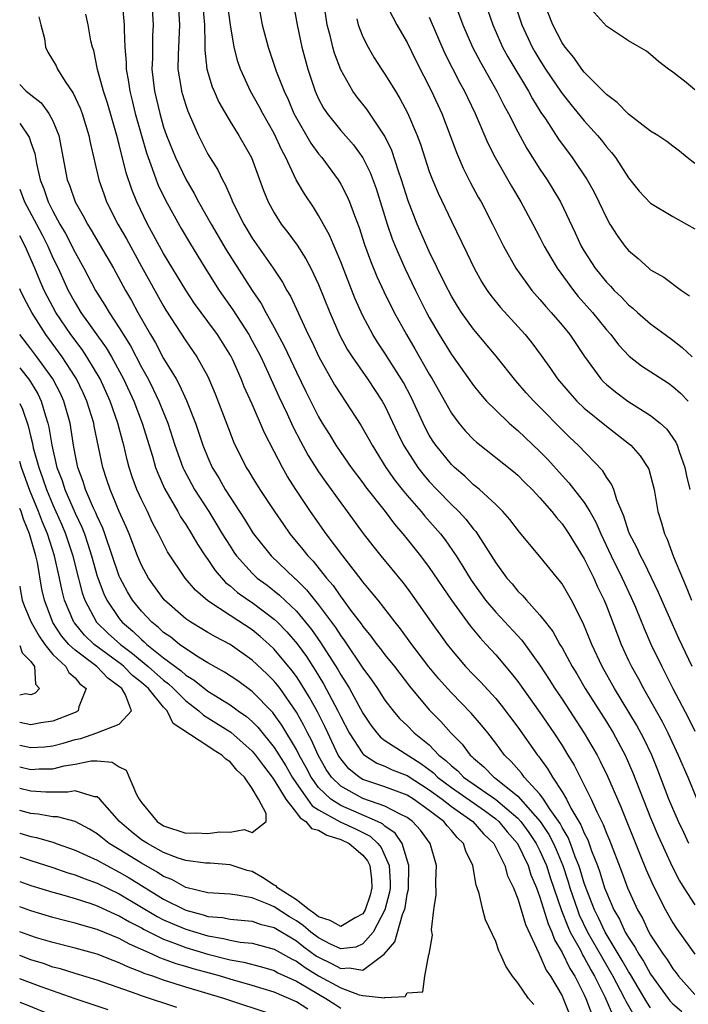
# Model space of a CAD drawing. Units: inches. Extents: x 2514000 to 2516541, y 1527000 to 1530000.
# Drawn here: x 2514000 to 2514060, y 1527382 to 1527471 of the extents above; entities that cross this region are included whole.
import ezdxf

# ---------------------------------------------------------------- set-up
doc = ezdxf.new("R2010")
doc.units = ezdxf.units.IN
doc.header["$MEASUREMENT"] = 0
doc.layers.add('LD25141527_2ft', color=40, linetype='Continuous')

msp = doc.modelspace()

# ---------------------------------------------------------------- linework, layer by layer
at = {"layer": 'LD25141527_2ft'}
for points, elevation in [([(2514060.465, 1527397), (2514059.985, 1527397.985), (2514059.512, 1527399), (2514059, 1527400.168), (2514058.658, 1527401), (2514057.643, 1527403.643), (2514057.094, 1527405), (2514056.421, 1527406.42), (2514055.721, 1527407.721), (2514053.741, 1527411), (2514052.624, 1527413), (2514051.693, 1527415), (2514050.915, 1527416.915), (2514049.844, 1527419), (2514049, 1527420.472), (2514048.778, 1527420.779), (2514048.584, 1527421), (2514047, 1527422.949), (2514045.149, 1527425.149), (2514044.291, 1527426.29), (2514043.66, 1527427), (2514043, 1527427.644), (2514041.534, 1527429), (2514041.248, 1527429.248), (2514041, 1527429.428), (2514040.203, 1527430.202), (2514039.272, 1527431), (2514039, 1527431.265), (2514037.597, 1527433), (2514037.352, 1527433.352), (2514037, 1527433.924), (2514036.62, 1527434.62), (2514035.354, 1527437.354), (2514034.663, 1527438.663), (2514034.464, 1527439), (2514033, 1527441.315), (2514032.328, 1527442.328), (2514031.912, 1527443), (2514031, 1527444.707), (2514030.282, 1527446.282), (2514029, 1527449.582), (2514028, 1527452), (2514027, 1527453.784), (2514026.528, 1527454.528), (2514025.719, 1527455.719), (2514024.99, 1527456.99), (2514024.036, 1527459), (2514023.667, 1527459.667), (2514023, 1527461.173), (2514021.955, 1527463), (2514021.623, 1527463.623), (2514020.844, 1527465), (2514019.945, 1527467), (2514019.701, 1527467.701), (2514019.384, 1527469), (2514019.033, 1527471), (2514018.559, 1527474.559)], 7266), ([(2514009.257, 1527473), (2514009.452, 1527471), (2514009.442, 1527470.558), (2514009.499, 1527469), (2514009.614, 1527467.614), (2514009.613, 1527467), (2514009.844, 1527465.843), (2514009.949, 1527465), (2514010.172, 1527464.172), (2514010.441, 1527463), (2514010.99, 1527460.99), (2514011.444, 1527459.444), (2514011.597, 1527459), (2514011.98, 1527458.02), (2514012.328, 1527457), (2514012.515, 1527456.515), (2514013.163, 1527455.163), (2514014.586, 1527452.586), (2514015.33, 1527451.33), (2514016.75, 1527449), (2514018.011, 1527447), (2514019.242, 1527445.242), (2514020.687, 1527443), (2514021, 1527442.446), (2514021.512, 1527441.512), (2514021.771, 1527441), (2514022.458, 1527439.542), (2514023.417, 1527437.417), (2514024.157, 1527435.843), (2514024.682, 1527434.682), (2514025.371, 1527433.371), (2514026.075, 1527432.075), (2514027, 1527430.607), (2514027.654, 1527429.654), (2514029, 1527427.786), (2514029.599, 1527427), (2514031.04, 1527425.039), (2514031.908, 1527423.908), (2514032.615, 1527423), (2514034.601, 1527420.601), (2514035, 1527420.082), (2514035.464, 1527419.464), (2514037.184, 1527417), (2514038.627, 1527415), (2514039, 1527414.52), (2514040.287, 1527413), (2514041, 1527412.241), (2514041.616, 1527411.616), (2514043, 1527410.098), (2514043.505, 1527409.504), (2514045, 1527407.516), (2514046.776, 1527405), (2514046.882, 1527404.883), (2514047.724, 1527403.724), (2514048.131, 1527403), (2514049, 1527401.669), (2514049.385, 1527401), (2514049.797, 1527400.203), (2514050.696, 1527398.696), (2514051, 1527397.926), (2514051.32, 1527397.32), (2514051.668, 1527396.332), (2514052.192, 1527395), (2514052.407, 1527394.408), (2514052.837, 1527393), (2514053, 1527392.56), (2514053.689, 1527391), (2514054.178, 1527390.178), (2514054.713, 1527389), (2514055, 1527388.499), (2514055.607, 1527387.607), (2514055.923, 1527387), (2514056.355, 1527386.355), (2514057, 1527385.206), (2514058.57, 1527383), (2514058.759, 1527382.76), (2514059, 1527382.513), (2514059.806, 1527381.806)], 7258), ([(2514011.93, 1527473), (2514012.067, 1527471), (2514012.005, 1527469.995), (2514011.983, 1527467.983), (2514011.945, 1527467), (2514012.181, 1527465), (2514012.645, 1527463), (2514013, 1527461.754), (2514013.257, 1527461), (2514014.064, 1527459), (2514015, 1527457.053), (2514015.766, 1527455.766), (2514016.165, 1527455), (2514017.299, 1527453), (2514018.667, 1527450.667), (2514020.999, 1527447), (2514021.807, 1527445.807), (2514022.237, 1527445), (2514023, 1527443.634), (2514023.913, 1527441.913), (2514025, 1527439.596), (2514025.853, 1527437.853), (2514027, 1527435.565), (2514027.332, 1527435), (2514027.978, 1527433.978), (2514028.568, 1527433), (2514029, 1527432.354), (2514029.948, 1527431), (2514031, 1527429.608), (2514031.25, 1527429.25), (2514033.02, 1527427), (2514033.859, 1527425.858), (2514034.615, 1527425), (2514035, 1527424.522), (2514036.204, 1527423), (2514037, 1527421.947), (2514039, 1527418.989), (2514040.684, 1527416.684), (2514041.587, 1527415.587), (2514042.149, 1527415), (2514043, 1527414.06), (2514044.408, 1527412.408), (2514045, 1527411.642), (2514047, 1527408.85), (2514048.266, 1527407), (2514049, 1527405.861), (2514049.525, 1527405), (2514050.079, 1527404.08), (2514051, 1527402.271), (2514051.624, 1527401), (2514052.133, 1527399.867), (2514052.719, 1527398.719), (2514053, 1527397.951), (2514053.29, 1527397.29), (2514054.407, 1527394.407), (2514054.917, 1527393), (2514055.818, 1527391), (2514056.253, 1527390.253), (2514056.837, 1527389), (2514057, 1527388.717), (2514058.129, 1527387), (2514058.504, 1527386.504), (2514059, 1527385.687), (2514059.31, 1527385.31), (2514059.519, 1527385), (2514061, 1527383.355)], 7260), ([(2514014.315, 1527473), (2514014.436, 1527471), (2514014.305, 1527468.305), (2514014.301, 1527467), (2514014.571, 1527465.429), (2514014.624, 1527465), (2514014.702, 1527464.702), (2514015, 1527463.739), (2514015.188, 1527463.188), (2514016.146, 1527461), (2514017, 1527459.32), (2514017.89, 1527457.89), (2514018.307, 1527457), (2514018.567, 1527456.567), (2514019, 1527455.538), (2514019.171, 1527455.171), (2514019.231, 1527455), (2514020.237, 1527453), (2514021, 1527451.722), (2514022.905, 1527449), (2514023.749, 1527447.749), (2514024.142, 1527447), (2514024.465, 1527446.465), (2514026.065, 1527443), (2514026.377, 1527442.377), (2514027.016, 1527441), (2514028.454, 1527438.454), (2514029, 1527437.589), (2514029.408, 1527437), (2514030.818, 1527434.818), (2514031.545, 1527433.545), (2514031.83, 1527433), (2514033.084, 1527431), (2514033.866, 1527429.866), (2514034.552, 1527429), (2514035, 1527428.454), (2514036.284, 1527427), (2514036.604, 1527426.603), (2514037.549, 1527425.549), (2514038.017, 1527425), (2514038.443, 1527424.442), (2514039.44, 1527423), (2514040.047, 1527422.047), (2514040.797, 1527420.797), (2514042.092, 1527419), (2514043, 1527417.922), (2514045.371, 1527415.371), (2514047.038, 1527413.038), (2514047.829, 1527411.829), (2514048.343, 1527411), (2514049, 1527410.038), (2514051, 1527406.991), (2514052.167, 1527405), (2514052.455, 1527404.455), (2514053.104, 1527403.104), (2514054.003, 1527401), (2514054.313, 1527400.312), (2514056.026, 1527396.026), (2514056.61, 1527394.61), (2514057.214, 1527393.214), (2514058.341, 1527391), (2514059, 1527389.845), (2514059.333, 1527389.333), (2514061, 1527386.998)], 7262), ([(2514016.52, 1527473), (2514016.688, 1527471), (2514016.74, 1527469.26), (2514016.726, 1527468.726), (2514016.909, 1527467), (2514017.394, 1527465.394), (2514017.555, 1527465), (2514018.004, 1527464.004), (2514019, 1527462.279), (2514019.811, 1527461), (2514020.956, 1527459), (2514022.036, 1527456.036), (2514022.462, 1527455), (2514023, 1527454.005), (2514023.635, 1527453), (2514024.233, 1527452.233), (2514025.076, 1527451.076), (2514025.863, 1527449.863), (2514026.31, 1527449), (2514027, 1527447.535), (2514028.015, 1527445), (2514028.928, 1527442.928), (2514029.627, 1527441.627), (2514030.023, 1527441), (2514031.422, 1527439), (2514032.753, 1527437), (2514033, 1527436.557), (2514034.137, 1527434.137), (2514034.688, 1527433), (2514035, 1527432.483), (2514035.968, 1527431), (2514036.42, 1527430.42), (2514037, 1527429.738), (2514037.689, 1527429), (2514039, 1527427.643), (2514039.666, 1527427), (2514040.312, 1527426.312), (2514041, 1527425.405), (2514041.197, 1527425.197), (2514043, 1527422.362), (2514044.004, 1527421), (2514044.476, 1527420.476), (2514045, 1527419.822), (2514045.423, 1527419.423), (2514045.772, 1527419), (2514047, 1527417.655), (2514047.496, 1527417), (2514048.164, 1527416.164), (2514048.805, 1527415), (2514049, 1527414.678), (2514049.911, 1527413), (2514050.327, 1527412.327), (2514051.094, 1527411), (2514053, 1527407.988), (2514053.608, 1527407), (2514054.703, 1527405), (2514055.402, 1527403.403), (2514057, 1527399.332), (2514057.684, 1527397.684), (2514058.934, 1527394.934), (2514059.614, 1527393.614), (2514059.997, 1527393), (2514061, 1527391.464)], 7264), ([(2514021.536, 1527473), (2514021.899, 1527471), (2514022.432, 1527469), (2514023.181, 1527466.819), (2514023.888, 1527465), (2514024.251, 1527464.251), (2514024.778, 1527463), (2514025, 1527462.569), (2514026.3, 1527460.301), (2514027, 1527459.343), (2514027.288, 1527459), (2514028.76, 1527457), (2514029, 1527456.607), (2514029.553, 1527455.553), (2514029.784, 1527455), (2514030.232, 1527453.768), (2514030.67, 1527452.67), (2514031.154, 1527451.154), (2514031.678, 1527449.678), (2514032.258, 1527448.258), (2514032.889, 1527446.889), (2514033.835, 1527445), (2514034.946, 1527443), (2514035.712, 1527441.712), (2514037, 1527439.432), (2514037.26, 1527439), (2514039, 1527435.888), (2514039.678, 1527435), (2514040.287, 1527434.287), (2514041, 1527433.535), (2514041.275, 1527433.275), (2514044.615, 1527430.615), (2514045, 1527430.285), (2514045.631, 1527429.631), (2514046.283, 1527429), (2514047, 1527428.238), (2514048.088, 1527427), (2514048.481, 1527426.481), (2514049, 1527425.906), (2514049.611, 1527425), (2514051, 1527422.745), (2514051.856, 1527421), (2514052.21, 1527420.21), (2514052.797, 1527419), (2514053, 1527418.5), (2514054.335, 1527415), (2514055, 1527413.556), (2514055.266, 1527413), (2514055.897, 1527411.897), (2514056.361, 1527411), (2514058.033, 1527408.033), (2514058.557, 1527407), (2514059.497, 1527405), (2514060.347, 1527403), (2514061.161, 1527401)], 7268), ([(2514024.715, 1527473), (2514025.054, 1527471), (2514025.496, 1527469), (2514026.04, 1527467), (2514026.692, 1527465), (2514027, 1527464.321), (2514027.458, 1527463.458), (2514027.763, 1527463), (2514029, 1527461.46), (2514030.151, 1527460.151), (2514031, 1527458.971), (2514031.656, 1527457.656), (2514032.197, 1527456.197), (2514033.189, 1527453), (2514033.651, 1527451.65), (2514033.912, 1527451), (2514034.784, 1527449), (2514035.751, 1527447), (2514036.76, 1527445), (2514037, 1527444.557), (2514037.908, 1527443), (2514039, 1527441.218), (2514041, 1527438.395), (2514041.621, 1527437.621), (2514042.178, 1527437), (2514043, 1527436.167), (2514044.233, 1527435), (2514044.637, 1527434.637), (2514045, 1527434.348), (2514047, 1527432.438), (2514047.702, 1527431.702), (2514049, 1527430.26), (2514049.617, 1527429.617), (2514051, 1527427.831), (2514051.509, 1527427), (2514052.053, 1527426.053), (2514052.497, 1527425), (2514053.449, 1527423), (2514054.441, 1527421), (2514055.253, 1527419.253), (2514055.637, 1527418.363), (2514056.427, 1527416.427), (2514057.032, 1527415.032), (2514057.997, 1527413), (2514058.35, 1527412.35), (2514058.993, 1527411), (2514060.389, 1527408.389), (2514061, 1527407.147)], 7270), ([(2514033.013, 1527473.013), (2514034.071, 1527471), (2514035, 1527469.396), (2514035.783, 1527467.783), (2514037.2, 1527465), (2514038.127, 1527463), (2514038.904, 1527461), (2514039.465, 1527459.465), (2514040.06, 1527458.06), (2514040.728, 1527456.728), (2514041.429, 1527455.429), (2514041.68, 1527455), (2514042.726, 1527453), (2514043.715, 1527451), (2514044.815, 1527449), (2514046.265, 1527447), (2514047, 1527446.178), (2514047.531, 1527445.531), (2514048.014, 1527445), (2514049, 1527443.85), (2514049.693, 1527443), (2514051.02, 1527441.02), (2514052.487, 1527439), (2514052.737, 1527438.737), (2514053, 1527438.493), (2514053.825, 1527437.825), (2514054.93, 1527437), (2514057, 1527435.688), (2514057.849, 1527435), (2514058.453, 1527434.453), (2514059.283, 1527433.283), (2514059.401, 1527433), (2514059.571, 1527432.429), (2514060.091, 1527431), (2514060.247, 1527430.247), (2514060.537, 1527429)], 7276), ([(2514039.454, 1527472.546), (2514040.038, 1527471), (2514040.908, 1527469), (2514041.622, 1527467.622), (2514043.12, 1527465), (2514043.745, 1527463.745), (2514044.168, 1527463), (2514045, 1527461.333), (2514045.814, 1527459.814), (2514047, 1527457.964), (2514047.647, 1527457), (2514048.164, 1527456.164), (2514048.846, 1527455), (2514050.194, 1527452.194), (2514050.738, 1527451), (2514051, 1527450.55), (2514051.999, 1527449), (2514053, 1527447.75), (2514053.378, 1527447.378), (2514053.717, 1527447), (2514054.373, 1527446.373), (2514055, 1527445.689), (2514055.39, 1527445.39), (2514055.814, 1527445), (2514057, 1527443.965), (2514058.302, 1527443), (2514059, 1527442.503), (2514059.844, 1527441.844), (2514060.749, 1527441)], 7280), ([(2514042.05, 1527473), (2514042.741, 1527471), (2514043.63, 1527469), (2514044.11, 1527468.11), (2514045.96, 1527465), (2514046.32, 1527464.32), (2514047.092, 1527463.092), (2514047.489, 1527462.51), (2514048.676, 1527460.676), (2514049.925, 1527459), (2514051.265, 1527457), (2514051.886, 1527455.886), (2514052.333, 1527455), (2514053, 1527453.555), (2514053.319, 1527453), (2514053.97, 1527451.97), (2514054.672, 1527451), (2514055, 1527450.604), (2514055.88, 1527449.88), (2514056.842, 1527449), (2514057, 1527448.87), (2514058.193, 1527448.193), (2514059.786, 1527447), (2514060.511, 1527446.511)], 7282), ([(2514044.704, 1527473), (2514045.362, 1527471), (2514046.297, 1527469), (2514046.551, 1527468.551), (2514047, 1527467.797), (2514047.506, 1527467), (2514048.905, 1527464.905), (2514049.793, 1527463.793), (2514051, 1527462.326), (2514052.211, 1527461), (2514052.567, 1527460.567), (2514053, 1527459.987), (2514053.468, 1527459.468), (2514053.812, 1527459), (2514055, 1527457.176), (2514055.977, 1527455.977), (2514057, 1527454.876), (2514059, 1527453.673), (2514060.229, 1527453), (2514061, 1527452.552)], 7284), ([(2514061, 1527458.459), (2514060.288, 1527459), (2514059.599, 1527459.599), (2514059, 1527460.033), (2514058.47, 1527460.47), (2514057.65, 1527461), (2514057, 1527461.381), (2514055, 1527462.918), (2514053.984, 1527463.985), (2514053, 1527464.702), (2514052.859, 1527464.86), (2514051, 1527466.715), (2514050.773, 1527467), (2514050.062, 1527468.062), (2514049.266, 1527469), (2514049, 1527469.387), (2514048.159, 1527471), (2514047.383, 1527473)], 7286), ([(2514061, 1527465.135), (2514060.212, 1527465.788), (2514059, 1527466.738), (2514058.618, 1527467), (2514057.701, 1527467.701), (2514057, 1527468.329), (2514056.616, 1527468.616), (2514055.981, 1527469), (2514055, 1527469.563), (2514053, 1527470.89), (2514051.126, 1527473)], 7288), ([(2514001.735, 1527471.735), (2514001.899, 1527471), (2514002.228, 1527469.772), (2514002.339, 1527469), (2514002.547, 1527468.547), (2514003.294, 1527467.295), (2514003.415, 1527467), (2514004.112, 1527465.888), (2514004.841, 1527464.841), (2514005.469, 1527463.469), (2514005.64, 1527463), (2514006.254, 1527461), (2514006.367, 1527460.367), (2514007.155, 1527457), (2514007.623, 1527455.623), (2514007.855, 1527455), (2514008.879, 1527453), (2514009.647, 1527451.647), (2514011, 1527449.161), (2514013, 1527445.57), (2514013.214, 1527445.214), (2514015, 1527442.452), (2514016.016, 1527441), (2514017, 1527439.202), (2514017.099, 1527439), (2514017.652, 1527437.652), (2514019, 1527434.114), (2514019.324, 1527433.324), (2514020.469, 1527431), (2514020.678, 1527430.678), (2514021, 1527430.12), (2514021.69, 1527429), (2514023.013, 1527427), (2514023.824, 1527425.825), (2514024.419, 1527425), (2514025.592, 1527423.592), (2514026.04, 1527423), (2514026.512, 1527422.512), (2514027.717, 1527421), (2514028.315, 1527420.315), (2514029, 1527419.309), (2514029.142, 1527419.142), (2514029.897, 1527418.103), (2514030.847, 1527416.847), (2514031, 1527416.613), (2514031.735, 1527415.735), (2514032.271, 1527415), (2514032.597, 1527414.597), (2514033, 1527414.056), (2514033.846, 1527413), (2514035.221, 1527411.221), (2514037, 1527409.097), (2514038.043, 1527408.043), (2514038.951, 1527407), (2514039.968, 1527405.968), (2514040.684, 1527405), (2514040.861, 1527404.862), (2514041, 1527404.716), (2514041.932, 1527403.932), (2514042.839, 1527403), (2514043, 1527402.892), (2514045, 1527401.275), (2514047.019, 1527399), (2514047.811, 1527397.811), (2514048.217, 1527397), (2514048.46, 1527396.46), (2514049.053, 1527395), (2514049.543, 1527393.543), (2514049.701, 1527393), (2514050.379, 1527391), (2514050.549, 1527390.549), (2514051.299, 1527389), (2514052.638, 1527386.638), (2514053.597, 1527385), (2514054.262, 1527383.738), (2514054.636, 1527383), (2514054.746, 1527382.746), (2514055.479, 1527381.478)], 7254), ([(2514057, 1527382.157), (2514056.651, 1527382.651), (2514055.172, 1527385.173), (2514055, 1527385.431), (2514054.439, 1527386.439), (2514052.896, 1527389), (2514052.287, 1527390.287), (2514051.927, 1527391), (2514051.23, 1527392.77), (2514051, 1527393.415), (2514050.641, 1527394.641), (2514050.521, 1527395), (2514050.192, 1527395.809), (2514049.768, 1527397), (2514049.551, 1527397.551), (2514049, 1527398.451), (2514048.817, 1527398.817), (2514047.937, 1527400.062), (2514047.326, 1527401), (2514047, 1527401.455), (2514045.586, 1527403), (2514045.346, 1527403.347), (2514044.412, 1527404.412), (2514043.798, 1527405), (2514043, 1527406.08), (2514042.278, 1527407), (2514041.71, 1527407.71), (2514040.789, 1527408.788), (2514039, 1527410.618), (2514038.65, 1527411), (2514037.879, 1527411.879), (2514036.971, 1527412.971), (2514035.417, 1527415), (2514034.396, 1527416.396), (2514033.907, 1527417), (2514032.371, 1527419), (2514031.765, 1527419.765), (2514031, 1527420.662), (2514030.86, 1527420.86), (2514029.184, 1527423), (2514027.7, 1527425), (2514026.286, 1527427), (2514024.958, 1527429), (2514024.189, 1527430.189), (2514023.727, 1527431), (2514023, 1527432.426), (2514022.113, 1527434.113), (2514021, 1527436.708), (2514020.285, 1527438.285), (2514020.02, 1527439), (2514019.228, 1527440.772), (2514019.078, 1527441.077), (2514017.865, 1527443), (2514017, 1527444.197), (2514015.803, 1527445.803), (2514015, 1527447.007), (2514013, 1527450.329), (2514011.55, 1527453), (2514010.571, 1527455), (2514010.117, 1527456.117), (2514009.618, 1527457.618), (2514009, 1527460.179), (2514008.785, 1527461), (2514007.932, 1527463.932), (2514007.575, 1527465), (2514007.031, 1527466.969), (2514006.685, 1527468.685), (2514006.575, 1527469), (2514006.432, 1527469.568), (2514006.181, 1527471), (2514005.971, 1527471.971)], 7256), ([(2514060.762, 1527413), (2514059.546, 1527415.546), (2514058.004, 1527419), (2514057.705, 1527419.705), (2514056.406, 1527422.406), (2514056.076, 1527423), (2514055.752, 1527423.752), (2514055.09, 1527425), (2514055, 1527425.25), (2514054.587, 1527426.586), (2514053.937, 1527428.063), (2514053.661, 1527429), (2514053.479, 1527429.479), (2514053, 1527430.131), (2514052.682, 1527430.681), (2514050.446, 1527433), (2514049.705, 1527433.705), (2514049, 1527434.404), (2514047, 1527436.442), (2514046.434, 1527437), (2514045.754, 1527437.754), (2514044.823, 1527438.823), (2514043.048, 1527441.048), (2514041, 1527443.504), (2514039.928, 1527445), (2514039.56, 1527445.56), (2514039, 1527446.489), (2514038.448, 1527447.552), (2514037, 1527450.525), (2514035.916, 1527453), (2514035.095, 1527455.095), (2514034.502, 1527457), (2514034.234, 1527457.766), (2514033.631, 1527459.631), (2514033, 1527460.945), (2514031.367, 1527463.367), (2514030.478, 1527464.478), (2514030.095, 1527465), (2514029, 1527466.931), (2514028.446, 1527468.446), (2514028.296, 1527469), (2514028.084, 1527469.916), (2514027.79, 1527471), (2514027.571, 1527472.429)], 7272), ([(2514037, 1527471.702), (2514038.418, 1527468.418), (2514039.759, 1527465.759), (2514040.186, 1527465), (2514040.444, 1527464.443), (2514041.16, 1527463), (2514042.306, 1527460.306), (2514042.941, 1527459), (2514044.418, 1527456.418), (2514045.281, 1527455), (2514046.36, 1527453), (2514047, 1527451.786), (2514047.395, 1527451), (2514047.97, 1527449.97), (2514048.568, 1527449), (2514050.018, 1527447), (2514050.454, 1527446.454), (2514051.743, 1527445), (2514053, 1527443.448), (2514053.402, 1527443), (2514054.09, 1527442.091), (2514055.056, 1527441.055), (2514056.181, 1527440.181), (2514058.604, 1527438.603), (2514059, 1527438.322), (2514059.708, 1527437.708), (2514060.404, 1527437)], 7278), ([(2514030.468, 1527471.532), (2514030.581, 1527471), (2514031, 1527469.923), (2514031.47, 1527469), (2514032.031, 1527468.031), (2514032.685, 1527467), (2514033, 1527466.541), (2514033.94, 1527465), (2514034.356, 1527464.356), (2514035.044, 1527463.044), (2514035.909, 1527461), (2514036.204, 1527460.204), (2514037, 1527457.743), (2514037.281, 1527457), (2514037.792, 1527455.792), (2514039, 1527453.248), (2514040.394, 1527450.394), (2514041.046, 1527449), (2514041.757, 1527447.757), (2514042.232, 1527447), (2514042.551, 1527446.551), (2514043.445, 1527445.445), (2514045.664, 1527443), (2514046.258, 1527442.259), (2514047.112, 1527441.112), (2514047.951, 1527439.95), (2514048.591, 1527439), (2514049.699, 1527437.7), (2514050.336, 1527437), (2514051, 1527436.364), (2514053, 1527434.714), (2514053.979, 1527433.979), (2514055.105, 1527433.105), (2514055.22, 1527433), (2514056.055, 1527432.055), (2514056.753, 1527431), (2514056.83, 1527430.83), (2514057.32, 1527429), (2514057.661, 1527427), (2514057.986, 1527425.987), (2514058.241, 1527425), (2514058.501, 1527424.501), (2514059.07, 1527422.93), (2514059.866, 1527421), (2514060.218, 1527420.218), (2514060.686, 1527419)], 7274), ([(2514000, 1527465.609), (2514000.595, 1527465), (2514000.83, 1527464.83), (2514001, 1527464.681), (2514001.941, 1527463.941), (2514002.646, 1527463), (2514003, 1527462.321), (2514003.521, 1527461), (2514004.292, 1527457), (2514004.503, 1527456.503), (2514005.006, 1527455), (2514005.738, 1527453.738), (2514006.11, 1527453), (2514006.454, 1527452.454), (2514007.194, 1527451.194), (2514008.459, 1527449), (2514009.553, 1527447), (2514010.087, 1527446.087), (2514010.679, 1527445), (2514011.809, 1527443), (2514012.255, 1527442.255), (2514013, 1527440.843), (2514014.124, 1527439), (2514014.441, 1527438.441), (2514015.057, 1527437.057), (2514015.868, 1527435), (2514016.551, 1527433), (2514017, 1527431.886), (2514017.401, 1527431), (2514018.006, 1527430.006), (2514018.574, 1527429), (2514020.316, 1527426.316), (2514021, 1527425.163), (2514021.111, 1527425), (2514022.731, 1527423), (2514024.824, 1527421), (2514024.922, 1527420.921), (2514025.924, 1527419.924), (2514027, 1527418.581), (2514028.525, 1527416.525), (2514029, 1527415.769), (2514029.335, 1527415.335), (2514031, 1527412.849), (2514031.792, 1527411.792), (2514032.339, 1527411), (2514033, 1527409.97), (2514033.727, 1527409), (2514034.316, 1527408.315), (2514035, 1527407.661), (2514035.648, 1527407), (2514037, 1527405.907), (2514037.871, 1527405), (2514038.512, 1527404.512), (2514039, 1527404.01), (2514039.568, 1527403.568), (2514040.106, 1527403), (2514043, 1527400.986), (2514045, 1527399.306), (2514045.276, 1527399), (2514046.002, 1527398.001), (2514046.673, 1527397), (2514047, 1527396.351), (2514047.419, 1527395.419), (2514047.589, 1527395), (2514047.931, 1527393.931), (2514048.949, 1527390.949), (2514049.505, 1527389.505), (2514049.745, 1527389), (2514050.65, 1527387.35), (2514050.879, 1527386.879), (2514051, 1527386.693), (2514051.592, 1527385.592), (2514051.941, 1527385), (2514052.851, 1527383.149), (2514053.551, 1527381.551)], 7252), ([(2514000, 1527462.088), (2514000.052, 1527462.052), (2514000.859, 1527460.859), (2514001, 1527460.379), (2514001.362, 1527459.362), (2514001.516, 1527458.484), (2514001.84, 1527457), (2514002.177, 1527456.177), (2514002.581, 1527455), (2514003, 1527454.172), (2514003.635, 1527453), (2514004.128, 1527452.128), (2514005, 1527450.413), (2514005.799, 1527449), (2514006.842, 1527447), (2514007.678, 1527445.678), (2514008.073, 1527445), (2514009, 1527443.616), (2514010.003, 1527442.003), (2514011, 1527440.074), (2514011.593, 1527439), (2514012.064, 1527438.064), (2514012.564, 1527437), (2514013.373, 1527435), (2514014.03, 1527433), (2514014.739, 1527431), (2514014.819, 1527430.819), (2514015.506, 1527429.506), (2514015.793, 1527429), (2514017.082, 1527427), (2514017.818, 1527425.818), (2514018.301, 1527425), (2514019, 1527423.872), (2514019.346, 1527423.346), (2514019.589, 1527423), (2514021, 1527421.433), (2514021.466, 1527421), (2514022.345, 1527420.346), (2514023.465, 1527419.465), (2514025, 1527418.001), (2514026.359, 1527416.359), (2514027.186, 1527415.185), (2514028.73, 1527412.729), (2514029, 1527412.241), (2514029.496, 1527411.496), (2514029.792, 1527411), (2514031, 1527408.793), (2514031.709, 1527407.709), (2514032.256, 1527407), (2514032.605, 1527406.605), (2514033, 1527406.319), (2514036.233, 1527404.232), (2514037.38, 1527403.379), (2514037.748, 1527403), (2514039, 1527402.065), (2514041.981, 1527399.981), (2514043, 1527399.235), (2514043.275, 1527399), (2514044.051, 1527398.051), (2514044.982, 1527397), (2514045.927, 1527395), (2514046.181, 1527394.181), (2514046.686, 1527393), (2514047, 1527392.162), (2514047.731, 1527389.731), (2514048.074, 1527389), (2514048.309, 1527388.309), (2514049, 1527387.164), (2514049.698, 1527385.698), (2514050.152, 1527385), (2514051, 1527383.324), (2514051.149, 1527383), (2514051.645, 1527381.645)], 7250), ([(2514000, 1527456.152), (2514000.444, 1527455), (2514001.524, 1527453), (2514002.024, 1527452.024), (2514002.529, 1527451), (2514003, 1527449.939), (2514003.462, 1527449), (2514004.392, 1527447), (2514005, 1527445.879), (2514005.532, 1527445), (2514007.821, 1527441.821), (2514008.305, 1527441), (2514009.389, 1527439), (2514010.307, 1527437), (2514011.069, 1527435), (2514011.989, 1527432.012), (2514012.276, 1527431), (2514012.468, 1527430.468), (2514013.084, 1527429.084), (2514014.288, 1527427), (2514014.536, 1527426.536), (2514015, 1527425.83), (2514015.517, 1527425), (2514016.056, 1527424.056), (2514016.767, 1527423), (2514017, 1527422.681), (2514017.668, 1527421.668), (2514018.603, 1527420.603), (2514019, 1527420.306), (2514019.69, 1527419.69), (2514020.663, 1527419), (2514021, 1527418.777), (2514023, 1527417.285), (2514023.3, 1527417), (2514024.142, 1527416.142), (2514025.064, 1527415.063), (2514025.903, 1527413.903), (2514026.686, 1527412.685), (2514027.438, 1527411.438), (2514028.741, 1527409), (2514029, 1527408.45), (2514029.768, 1527407), (2514031, 1527405.1), (2514031.047, 1527405.047), (2514032.268, 1527404.268), (2514033, 1527403.983), (2514033.663, 1527403.663), (2514035, 1527403.136), (2514037, 1527401.862), (2514038.164, 1527401), (2514039, 1527400.348), (2514040.924, 1527399), (2514041.892, 1527397.892), (2514042.822, 1527397), (2514043.818, 1527395), (2514044.071, 1527394.071), (2514044.601, 1527393), (2514045, 1527392.009), (2514045.308, 1527391), (2514045.681, 1527389.681), (2514046.899, 1527387.102), (2514046.954, 1527386.954), (2514047, 1527386.888), (2514047.551, 1527385.551), (2514047.94, 1527385), (2514049, 1527383.22), (2514049.105, 1527383), (2514049.649, 1527381.649)], 7248), ([(2514046.461, 1527382.46), (2514045.973, 1527383), (2514045, 1527384.417), (2514044.509, 1527385), (2514043.909, 1527385.91), (2514043.451, 1527387), (2514043.293, 1527387.292), (2514043, 1527388.145), (2514042.093, 1527390.093), (2514041.834, 1527391), (2514041.517, 1527392.483), (2514041.34, 1527393), (2514041.239, 1527393.24), (2514040.944, 1527395), (2514040.308, 1527396.308), (2514040.104, 1527397), (2514039.532, 1527397.532), (2514039, 1527398.191), (2514038.604, 1527398.604), (2514038.308, 1527399), (2514037, 1527399.983), (2514035.587, 1527401), (2514035, 1527401.364), (2514033, 1527402.123), (2514031, 1527402.795), (2514030.658, 1527403), (2514029.744, 1527403.744), (2514029, 1527404.65), (2514028.858, 1527404.858), (2514028.778, 1527405), (2514027.824, 1527407), (2514027.568, 1527407.568), (2514026.891, 1527408.891), (2514026.186, 1527410.186), (2514025.435, 1527411.435), (2514025, 1527412.09), (2514024.618, 1527412.618), (2514023, 1527414.579), (2514022.55, 1527415), (2514021.726, 1527415.725), (2514021, 1527416.318), (2514019, 1527417.613), (2514017, 1527418.943), (2514015.891, 1527419.891), (2514014.954, 1527421), (2514013.359, 1527423.359), (2514012.68, 1527424.68), (2514012.538, 1527425), (2514011.999, 1527425.999), (2514011.533, 1527427), (2514011, 1527428.087), (2514010.59, 1527429), (2514010.158, 1527430.158), (2514009.891, 1527431), (2514009.695, 1527431.695), (2514009.405, 1527433), (2514009.311, 1527433.311), (2514008.875, 1527435), (2514008.167, 1527437), (2514007.255, 1527439), (2514006.078, 1527441), (2514005.644, 1527441.644), (2514004.62, 1527443), (2514003.259, 1527445), (2514002.474, 1527446.474), (2514002.222, 1527447), (2514001.847, 1527447.847), (2514001.373, 1527449), (2514000.494, 1527451), (2514000, 1527451.939)], 7246), ([(2514000, 1527395.804), (2514001, 1527395.458), (2514003, 1527394.826), (2514004.358, 1527394.358), (2514005, 1527394.172), (2514005.827, 1527393.827), (2514007, 1527393.425), (2514009, 1527392.459), (2514012.411, 1527390.411), (2514013, 1527390.117), (2514013.766, 1527389.766), (2514015, 1527389.246), (2514017, 1527388.642), (2514018.413, 1527388.413), (2514019, 1527388.254), (2514019.913, 1527388.087), (2514021, 1527387.98), (2514023, 1527387.458), (2514024.568, 1527386.568), (2514025, 1527386.37), (2514025.784, 1527385.784), (2514027, 1527385.05), (2514029, 1527383.951), (2514030.675, 1527383.325), (2514031, 1527383.267), (2514032.951, 1527383.049), (2514033, 1527383.078), (2514034.82, 1527383.181), (2514035, 1527383.509), (2514036.413, 1527383.587), (2514036.61, 1527385), (2514036.971, 1527386.972), (2514036.993, 1527387.006), (2514037.287, 1527388.713), (2514037.194, 1527389.194), (2514037.428, 1527391), (2514037.633, 1527392.367), (2514037.595, 1527393.596), (2514037.64, 1527395), (2514037.078, 1527397), (2514036.205, 1527398.205), (2514035.48, 1527399), (2514035, 1527399.343), (2514034.361, 1527399.64), (2514033, 1527400.39), (2514031, 1527401.062), (2514029, 1527402.184), (2514028.168, 1527403), (2514027.695, 1527403.695), (2514026.963, 1527405), (2514026.352, 1527406.352), (2514026.004, 1527407), (2514025.674, 1527407.674), (2514025, 1527408.873), (2514023.522, 1527411), (2514023.302, 1527411.303), (2514023, 1527411.676), (2514022.337, 1527412.337), (2514021, 1527413.59), (2514019, 1527414.979), (2514017.678, 1527415.678), (2514017, 1527416.075), (2514015.459, 1527417), (2514015, 1527417.324), (2514013.038, 1527419.038), (2514011.63, 1527421), (2514011, 1527422.175), (2514010.65, 1527423), (2514009.882, 1527425), (2514009.621, 1527425.62), (2514009, 1527427.003), (2514008.158, 1527429), (2514007.881, 1527429.881), (2514007.497, 1527431), (2514006.734, 1527434.734), (2514006.692, 1527435), (2514006.056, 1527437), (2514005.726, 1527437.726), (2514005.121, 1527439), (2514005, 1527439.197), (2514003.849, 1527441), (2514002.359, 1527443), (2514001.087, 1527445), (2514000.363, 1527446.363), (2514000.061, 1527447), (2514000, 1527447.149)], 7244), ([(2514000, 1527397.933), (2514001, 1527397.622), (2514001.532, 1527397.532), (2514003.084, 1527397.084), (2514003.292, 1527397), (2514005, 1527396.409), (2514006.075, 1527395.925), (2514007, 1527395.483), (2514007.861, 1527395), (2514009, 1527394.426), (2514009.894, 1527393.894), (2514013, 1527391.973), (2514015, 1527390.964), (2514016.562, 1527390.562), (2514017, 1527390.418), (2514018.311, 1527390.311), (2514019, 1527390.173), (2514021, 1527389.983), (2514021.718, 1527389.718), (2514023, 1527389.407), (2514025, 1527388.197), (2514025.666, 1527387.666), (2514026.821, 1527386.822), (2514027, 1527386.714), (2514028.162, 1527386.162), (2514029, 1527385.697), (2514029.776, 1527385.776), (2514031, 1527385.554), (2514032.938, 1527387), (2514033.876, 1527388.124), (2514034.59, 1527390.59), (2514034.768, 1527391), (2514034.816, 1527391.184), (2514035, 1527392.411), (2514035.115, 1527392.885), (2514035.142, 1527395), (2514034.547, 1527397), (2514033.925, 1527397.925), (2514033, 1527398.561), (2514032.777, 1527398.777), (2514032.315, 1527399), (2514029, 1527400.433), (2514028.104, 1527401), (2514027, 1527402.078), (2514026.323, 1527403), (2514025.871, 1527403.871), (2514025.252, 1527405), (2514025, 1527405.496), (2514023.692, 1527407.692), (2514023, 1527408.674), (2514022.856, 1527408.856), (2514021, 1527410.748), (2514019.695, 1527411.695), (2514018.5, 1527412.5), (2514017, 1527413.343), (2514016.142, 1527413.858), (2514015, 1527414.589), (2514014.434, 1527415), (2514013.644, 1527415.643), (2514013, 1527416.083), (2514012.534, 1527416.534), (2514011.936, 1527417), (2514011, 1527417.991), (2514010.184, 1527419), (2514009.744, 1527419.744), (2514009.073, 1527421), (2514009, 1527421.175), (2514007.697, 1527425), (2514007.51, 1527425.51), (2514007, 1527426.587), (2514006.886, 1527426.886), (2514006.678, 1527427.322), (2514005.955, 1527429), (2514005.738, 1527429.738), (2514005.24, 1527431), (2514005, 1527432.186), (2514004.853, 1527433), (2514004.551, 1527435), (2514003.981, 1527437), (2514003.674, 1527437.674), (2514002.996, 1527439), (2514001.547, 1527441), (2514001, 1527441.728), (2514000, 1527442.999)], 7242), ([(2514000, 1527439.985), (2514000.872, 1527438.872), (2514001.637, 1527437.637), (2514001.947, 1527437), (2514002.325, 1527435.675), (2514002.554, 1527435), (2514002.644, 1527434.644), (2514002.889, 1527433), (2514003.359, 1527431), (2514003.823, 1527429.823), (2514004.075, 1527429), (2514005, 1527426.876), (2514005.608, 1527425.607), (2514005.839, 1527425), (2514006.138, 1527424.138), (2514006.49, 1527423), (2514007, 1527421.161), (2514007.586, 1527419.585), (2514007.862, 1527419), (2514009, 1527417.328), (2514009.265, 1527417), (2514010.207, 1527416.207), (2514011, 1527415.437), (2514011.245, 1527415.245), (2514011.499, 1527415), (2514013, 1527413.798), (2514014.596, 1527412.596), (2514015, 1527412.211), (2514015.759, 1527411.759), (2514017, 1527410.772), (2514019, 1527409.534), (2514019.728, 1527409), (2514020.48, 1527408.48), (2514021, 1527408.017), (2514021.512, 1527407.512), (2514023, 1527405.679), (2514024.039, 1527404.038), (2514024.626, 1527403), (2514025, 1527402.422), (2514025.993, 1527401), (2514026.421, 1527400.421), (2514027, 1527400.059), (2514028.959, 1527398.958), (2514030.338, 1527398.338), (2514031.672, 1527397.671), (2514032.367, 1527397), (2514032.655, 1527396.655), (2514033.391, 1527395), (2514033.472, 1527393.472), (2514033.469, 1527393), (2514033.408, 1527392.592), (2514032.989, 1527391), (2514031.937, 1527389), (2514031, 1527387.922), (2514030.354, 1527387.646), (2514029, 1527387.495), (2514028.085, 1527387.915), (2514027, 1527388.462), (2514026.298, 1527389), (2514025.597, 1527389.598), (2514025, 1527390.003), (2514024.371, 1527390.371), (2514023, 1527391.264), (2514022.512, 1527391.488), (2514021, 1527392.079), (2514019.66, 1527392.34), (2514019, 1527392.411), (2514017.501, 1527392.499), (2514017, 1527392.55), (2514015, 1527393.023), (2514013.739, 1527393.739), (2514013, 1527394.018), (2514012.414, 1527394.414), (2514011, 1527395.211), (2514009, 1527396.465), (2514008.087, 1527397), (2514007.471, 1527397.471), (2514007, 1527397.87), (2514006.301, 1527398.301), (2514005, 1527398.996), (2514003.421, 1527399.421), (2514003, 1527399.426), (2514001.666, 1527399.666), (2514001, 1527399.705), (2514000, 1527399.979)], 7240), ([(2514000, 1527436.776), (2514000.263, 1527436.263), (2514000.772, 1527434.772), (2514001, 1527433.746), (2514001.15, 1527433.149), (2514001.221, 1527432.779), (2514001.721, 1527431), (2514002.07, 1527430.07), (2514002.422, 1527429), (2514003, 1527427.607), (2514003.805, 1527425.805), (2514004.139, 1527425), (2514004.787, 1527423), (2514005, 1527422.119), (2514005.652, 1527419.652), (2514005.881, 1527419), (2514006.947, 1527417), (2514007.995, 1527415.995), (2514009.092, 1527415), (2514010.19, 1527414.189), (2514011.619, 1527413), (2514013, 1527411.753), (2514013.434, 1527411.434), (2514013.89, 1527411), (2514015, 1527409.885), (2514016.169, 1527409), (2514016.596, 1527408.596), (2514017, 1527408.368), (2514019.065, 1527407.065), (2514021, 1527405.357), (2514021.298, 1527405), (2514022.018, 1527404.018), (2514022.821, 1527403), (2514023, 1527402.736), (2514024.038, 1527401), (2514025, 1527399.77), (2514025.327, 1527399.327), (2514025.85, 1527399), (2514026.375, 1527398.374), (2514027, 1527398.218), (2514027.757, 1527397.757), (2514029, 1527397.372), (2514029.752, 1527397), (2514031, 1527395.942), (2514031.429, 1527395.429), (2514031.623, 1527395), (2514031.777, 1527393.777), (2514031.817, 1527393), (2514031.655, 1527392.345), (2514031.212, 1527391), (2514031, 1527390.651), (2514030.295, 1527390.295), (2514029, 1527389.514), (2514028.048, 1527390.048), (2514027, 1527390.368), (2514026.659, 1527390.659), (2514026.155, 1527391), (2514025, 1527391.904), (2514023.293, 1527393), (2514023.165, 1527393.165), (2514023, 1527393.249), (2514021.941, 1527393.941), (2514021, 1527394.459), (2514020.561, 1527394.561), (2514019, 1527395.082), (2514017.211, 1527395.211), (2514016.775, 1527395.225), (2514015, 1527395.468), (2514014.315, 1527395.685), (2514013, 1527396.19), (2514011.532, 1527397), (2514011, 1527397.349), (2514010.076, 1527398.077), (2514009.011, 1527399), (2514007.25, 1527401), (2514007, 1527401.23), (2514006.767, 1527401.233), (2514005, 1527401.756), (2514004.363, 1527401.637), (2514003, 1527401.653), (2514002.358, 1527401.642), (2514001, 1527401.719), (2514000, 1527401.963)], 7238), ([(2514000, 1527403.929), (2514001, 1527403.698), (2514001.746, 1527403.746), (2514003, 1527403.767), (2514004.016, 1527404.016), (2514005, 1527404.18), (2514006.467, 1527404.466), (2514007, 1527404.461), (2514008.351, 1527404.351), (2514009, 1527403.921), (2514009.624, 1527403.624), (2514010.553, 1527401.447), (2514010.804, 1527401), (2514011, 1527400.717), (2514012.414, 1527399), (2514013, 1527398.614), (2514015, 1527397.95), (2514015.956, 1527397.956), (2514017, 1527397.908), (2514018.056, 1527398.056), (2514019, 1527398.039), (2514020.267, 1527398.267), (2514021, 1527397.99), (2514022.268, 1527399), (2514022.279, 1527399.721), (2514021.567, 1527401), (2514021, 1527401.969), (2514020.317, 1527403), (2514019.625, 1527403.624), (2514019, 1527404.385), (2514018.629, 1527404.629), (2514018.251, 1527405), (2514017.468, 1527405.468), (2514017, 1527405.807), (2514013.856, 1527407.856), (2514013.319, 1527409), (2514013, 1527409.321), (2514011.626, 1527411), (2514011, 1527411.566), (2514010.2, 1527412.2), (2514009.413, 1527413), (2514009.188, 1527413.188), (2514006.738, 1527415), (2514005.842, 1527415.842), (2514004.938, 1527416.938), (2514004.899, 1527417), (2514004.06, 1527419), (2514003.834, 1527419.834), (2514003.602, 1527421), (2514003.158, 1527423), (2514002.507, 1527425), (2514002.054, 1527426.054), (2514001.698, 1527427), (2514000.916, 1527428.916), (2514000.15, 1527431), (2514000, 1527431.543)], 7236), ([(2514000, 1527405.902), (2514001, 1527405.676), (2514002.243, 1527405.756), (2514003, 1527405.84), (2514003.932, 1527406.068), (2514005, 1527406.394), (2514005.511, 1527406.489), (2514006.972, 1527407), (2514009, 1527407.795), (2514010.092, 1527409), (2514009.559, 1527410.441), (2514009.212, 1527411), (2514009, 1527411.189), (2514007.948, 1527411.948), (2514006.983, 1527413), (2514005, 1527414.473), (2514004.444, 1527415), (2514003.771, 1527415.771), (2514002.992, 1527416.993), (2514002.229, 1527419), (2514002.002, 1527420.002), (2514001.601, 1527422.399), (2514001.468, 1527423), (2514000.883, 1527425), (2514000.329, 1527426.329), (2514000.124, 1527427), (2514000, 1527427.299)], 7234), ([(2514000, 1527420.277), (2514000.035, 1527420.035), (2514000.237, 1527419), (2514000.436, 1527418.436), (2514001.04, 1527417), (2514001.75, 1527415.75), (2514002.28, 1527415), (2514003, 1527414.095), (2514004.172, 1527413), (2514004.446, 1527412.446), (2514005, 1527411.974), (2514005.431, 1527411.431), (2514006.013, 1527411), (2514005.352, 1527409.352), (2514005.294, 1527409), (2514005, 1527408.852), (2514003, 1527408.049), (2514001.911, 1527407.911), (2514001, 1527407.723), (2514000, 1527407.931)], 7232), ([(2514000, 1527414.898), (2514000.224, 1527414.224), (2514001, 1527413.455), (2514001.331, 1527413), (2514001.417, 1527411.417), (2514001.783, 1527411), (2514001.41, 1527410.59), (2514001, 1527410.453), (2514000.521, 1527410.521), (2514000, 1527410.411)], 7230), ([(2514000, 1527393.58), (2514001, 1527393.217), (2514003, 1527392.592), (2514003.554, 1527392.446), (2514005, 1527392.02), (2514006.429, 1527391.57), (2514007, 1527391.371), (2514008.619, 1527390.62), (2514009, 1527390.473), (2514009.917, 1527389.917), (2514011, 1527389.378), (2514011.236, 1527389.236), (2514013, 1527388.353), (2514013.999, 1527388), (2514015, 1527387.6), (2514017, 1527387.009), (2514019, 1527386.487), (2514020.262, 1527386.262), (2514021.852, 1527385.852), (2514023, 1527385.509), (2514023.326, 1527385.326), (2514025, 1527384.556), (2514026.044, 1527383.956), (2514027, 1527383.374), (2514027.66, 1527383), (2514028.472, 1527382.472), (2514029, 1527382.104)], 7246), ([(2514026.037, 1527382.038), (2514025, 1527382.706), (2514023, 1527383.574), (2514021, 1527384.177), (2514019, 1527384.734), (2514018.147, 1527385), (2514017.255, 1527385.254), (2514015.676, 1527385.677), (2514015, 1527385.891), (2514014.133, 1527386.133), (2514013, 1527386.56), (2514012.67, 1527386.669), (2514011.972, 1527387), (2514009.906, 1527387.906), (2514009, 1527388.42), (2514007, 1527389.243), (2514005.613, 1527389.612), (2514005, 1527389.811), (2514004.039, 1527390.039), (2514003, 1527390.316), (2514001, 1527390.913), (2514000, 1527391.293)], 7248), ([(2514023, 1527381.493), (2514018.44, 1527383), (2514015, 1527384.021), (2514013, 1527384.645), (2514012.018, 1527385), (2514011.255, 1527385.255), (2514011, 1527385.375), (2514009.817, 1527385.817), (2514009, 1527386.228), (2514008.429, 1527386.429), (2514007, 1527386.998), (2514005, 1527387.541), (2514003, 1527388.041), (2514001.525, 1527388.475), (2514001, 1527388.643), (2514000, 1527389.02)], 7250), ([(2514014.193, 1527382.193), (2514011, 1527383.23), (2514010.625, 1527383.374), (2514007, 1527384.636), (2514005, 1527385.248), (2514003.673, 1527385.673), (2514003, 1527385.838), (2514002.147, 1527386.147), (2514001, 1527386.498), (2514000, 1527386.866)], 7252), ([(2514007.98, 1527381.98), (2514005, 1527382.963), (2514001.945, 1527384.055), (2514000, 1527384.783)], 7254), ([(2514000, 1527382.666), (2514000.483, 1527382.482), (2514003, 1527381.467)], 7256)]:
    msp.add_lwpolyline(points, dxfattribs=dict(at, elevation=elevation))

doc.saveas('drawing.dxf')
